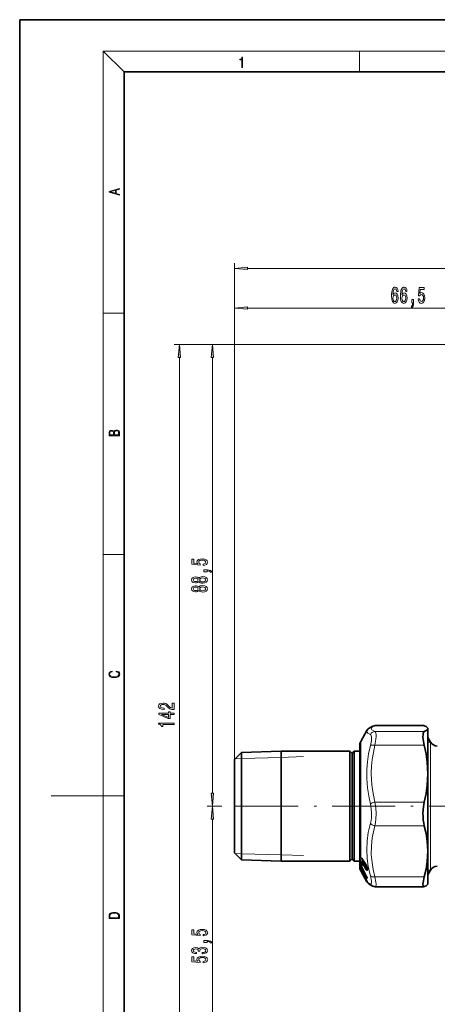
# Model space of a CAD drawing. Extents: x 0 to 210, y 0 to 297.
# Drawn here: x 0 to 80, y 109 to 297 of the extents above; entities that cross this region are included whole.
import ezdxf

# ---------------------------------------------------------------- set-up
doc = ezdxf.new("R2010")
doc.units = 0
doc.linetypes.add('DASHDOT', pattern=[18.5, 12, -3, 0.5, -3])

msp = doc.modelspace()

# ---------------------------------------------------------------- linework, layer by layer
at = {"color": 7, "lineweight": 35}
for p, q in [((210, 297), (0, 297)), ((0, 297), (0, 0)), ((200, 287), (20, 287)), ((20, 287), (20, 10)), ((65.237701, 158.926056), (66.427765, 160.98732)), ((77.328064, 161.939392), (68.037018, 161.939392)), ((78.076927, 161.426056), (78.039017, 161.491714)), ((78.076927, 161.360703), (78.076927, 161.426056)), ((78.076927, 158.876312), (78.076927, 161.360703)), ((65.076927, 158.326065), (65.076927, 156.306793)), ((78.076927, 158.066269), (78.076927, 159.676056)), ((78.596542, 158.776062), (78.076927, 159.676056)), ((78.076927, 152.736038), (78.076927, 158.876312)), ((41.076927, 155.447296), (42.418861, 156.78923)), ((42.418861, 156.78923), (49.996891, 157.026062)), ((42.418861, 151.227234), (42.418861, 156.78923)), ((49.996891, 157.026062), (49.996891, 151.335709)), ((63.176926, 157.026062), (49.996891, 157.026062)), ((63.176926, 157.026062), (63.176926, 151.335709)), ((63.576927, 156.626068), (63.176926, 157.026062)), ((63.576927, 156.626068), (63.976929, 157.026062)), ((63.576927, 156.626068), (63.576927, 151.152481)), ((63.976929, 157.026062), (63.976929, 151.335709)), ((65.076927, 157.026062), (63.976929, 157.026062)), ((78.076927, 133.376068), (78.076927, 158.066269)), ((41.076927, 155.447296), (41.076927, 150.612534)), ((65.076927, 156.306793), (65.076927, 134.726059)), ((78.076927, 137.901398), (78.076927, 152.736038)), ((42.418861, 136.262894), (42.418861, 151.227234)), ((49.996891, 151.335709), (49.996891, 136.026062)), ((63.176926, 151.335709), (63.176926, 136.026062)), ((63.576927, 151.152481), (63.576927, 136.426056)), ((63.976929, 151.335709), (63.976929, 136.026062)), ((41.076927, 150.612534), (41.076927, 137.604828)), ((41.076927, 137.604828), (42.418861, 136.262894)), ((78.076927, 131.626068), (78.076927, 137.901398)), ((42.418861, 136.262894), (49.996891, 136.026062)), ((63.176926, 136.026062), (49.996891, 136.026062)), ((63.576927, 136.426056), (63.176926, 136.026062)), ((63.576927, 136.426056), (63.976929, 136.026062)), ((65.076927, 136.026062), (63.976929, 136.026062)), ((65.600571, 135.656281), (65.569313, 135.716385)), ((65.649551, 136.267761), (65.994904, 135.772018)), ((65.147118, 134.904587), (65.126221, 134.952148)), ((65.210358, 134.31572), (65.237709, 134.265793)), ((65.588448, 134.495285), (65.232895, 134.767548)), ((65.236961, 135.211258), (65.31015, 135.077484)), ((65.237701, 134.126068), (66.427765, 132.064789)), ((65.237709, 134.265793), (66.354179, 132.333405)), ((65.588448, 134.495285), (65.601639, 134.483749)), ((65.685013, 135.494553), (65.763069, 135.237991)), ((65.822784, 134.003494), (65.962654, 133.861008)), ((66.33709, 134.83786), (66.050964, 135.038208)), ((78.596542, 134.276062), (78.076927, 133.376068)), ((66.478104, 132.858826), (66.47818, 132.770203)), ((66.48629, 132.077423), (66.488831, 132.070938)), ((77.328064, 131.112732), (68.037018, 131.112732)), ((78.076927, 131.626068), (78.039017, 131.56041))]:
    msp.add_line(p, q, dxfattribs=at)
at = {"color": 7, "lineweight": 13}
for p, q in [((20, 287), (16, 291)), ((16, 291), (204, 291)), ((16, 291), (16, 6)), ((65, 287), (65, 291)), ((41.076927, 155.447296), (41.076927, 250.40741)), ((43.567413, 249.40741), (178.586441, 249.40741)), ((41.076927, 155.447296), (41.076927, 242.811523)), ((43.567413, 241.811523), (105.086441, 241.811523)), ((16, 240.833328), (20, 240.833328)), ((97.076927, 234.826065), (29.546074, 234.826065)), ((97.076927, 234.826065), (35.875862, 234.826065)), ((30.546074, 95.516548), (30.546074, 232.335571)), ((36.875862, 149.016556), (36.875862, 232.335571)), ((16, 194.666672), (20, 194.666672)), ((77.411827, 161.919403), (67.96759, 161.919403)), ((77.411827, 160.802002), (67.967598, 160.802002)), ((65.237701, 156.804123), (65.237701, 158.926056)), ((78.076927, 158.776062), (78.596542, 158.776062)), ((78.596542, 157.276443), (78.596542, 158.776062)), ((65.237701, 136.720459), (65.237701, 156.804123)), ((77.411827, 158.163986), (67.96759, 158.163986)), ((78.596542, 134.276062), (78.596542, 157.276443)), ((42.418861, 155.626999), (41.219131, 155.589508)), ((49.996891, 155.863831), (42.418861, 155.626999)), ((54.276928, 155.997589), (49.996891, 155.863831)), ((16, 148.5), (6, 148.5)), ((16, 148.5), (20, 148.5)), ((77.411827, 147.30809), (67.967598, 147.30809)), ((38.658577, 146.526062), (35.875862, 146.526062)), ((38.658577, 146.526062), (35.875862, 146.526062)), ((36.875862, 95.516548), (36.875862, 144.035568)), ((77.411827, 142.770645), (67.96759, 142.770645)), ((42.418861, 137.425125), (41.219131, 137.462616)), ((49.996891, 137.188293), (42.418861, 137.425125)), ((54.276928, 137.054535), (49.996891, 137.188293)), ((65.237701, 135.216553), (65.237701, 135.866699)), ((65.281563, 136.65712), (65.321053, 136.631607)), ((65.575645, 135.716721), (65.569473, 135.716248)), ((65.600113, 135.669571), (65.575645, 135.716721)), ((65.618195, 135.819397), (65.964615, 135.323349)), ((65.642731, 136.294922), (65.988083, 135.799042)), ((65.8088, 135.921616), (65.662064, 135.903061)), ((65.662064, 135.903061), (66.008476, 135.407043)), ((66.154938, 135.425552), (65.8088, 135.921616)), ((65.104645, 135.299057), (65.109039, 135.438965)), ((65.104645, 134.98555), (65.109039, 134.853836)), ((65.142502, 134.918701), (65.147118, 134.904587)), ((65.163742, 134.4151), (65.166656, 134.374863)), ((65.165146, 135.213455), (65.168526, 135.342743)), ((65.165146, 135.213455), (65.266853, 135.157547)), ((65.165916, 134.864594), (65.168991, 134.769913)), ((65.188202, 134.360336), (65.166656, 134.374863)), ((65.324783, 134.697159), (65.168991, 134.769913)), ((65.188004, 134.975586), (65.188011, 134.826691)), ((65.198265, 135.100494), (65.33902, 135.023285)), ((65.210144, 134.316895), (65.237701, 134.266663)), ((65.210144, 134.176605), (65.237701, 134.126144)), ((65.210182, 134.316483), (65.210312, 134.315811)), ((65.210358, 134.176941), (65.257462, 134.204529)), ((65.238083, 134.770218), (65.232895, 134.767548)), ((65.237701, 135.216553), (65.236961, 135.211258)), ((65.237701, 135.216553), (65.312637, 135.079468)), ((65.237701, 134.266663), (65.237701, 134.493881)), ((65.312637, 134.379074), (65.237701, 134.493881)), ((65.237701, 134.266663), (66.354149, 132.334198)), ((65.237701, 134.126144), (65.39061, 133.861374)), ((65.238083, 134.990311), (65.406128, 134.897476)), ((65.238091, 134.918945), (65.238083, 134.770218)), ((65.238083, 134.918945), (65.460083, 134.796448)), ((65.594193, 134.497391), (65.238083, 134.770218)), ((65.257462, 134.204529), (65.281563, 134.16037)), ((65.28302, 134.187332), (65.257462, 134.204529)), ((65.356506, 134.483704), (65.271103, 134.569153)), ((65.281563, 134.16037), (65.434479, 133.895599)), ((65.31221, 135.079269), (65.310135, 135.077606)), ((65.438614, 134.445679), (65.356506, 134.483704)), ((65.39061, 133.861374), (65.530777, 133.622299)), ((65.434479, 133.895599), (65.446136, 133.904953)), ((65.691429, 135.138153), (65.470024, 135.427429)), ((65.735298, 135.295212), (65.513885, 135.481308)), ((65.696159, 135.469727), (65.513885, 135.481308)), ((65.769196, 134.181778), (65.523849, 134.544739)), ((65.594193, 134.497391), (65.59227, 134.549591)), ((65.69133, 135.494614), (65.685181, 135.4944)), ((65.713959, 135.426865), (65.735298, 135.295212)), ((65.735298, 135.295212), (65.758614, 135.280121)), ((66.154938, 135.425552), (66.008476, 135.407043)), ((66.260834, 134.583771), (66.200562, 134.563934)), ((66.293526, 134.868652), (66.298332, 134.85144)), ((66.319443, 135.213547), (66.313156, 135.210358)), ((78.596542, 134.276062), (78.076927, 134.276062)), ((65.539474, 133.61087), (65.526718, 133.639465)), ((65.530769, 133.622299), (65.539658, 133.609985)), ((65.540054, 133.645554), (66.340515, 132.26326)), ((66.381119, 133.092987), (66.379929, 133.09201)), ((66.425293, 132.896591), (66.456978, 132.925507)), ((66.474625, 132.888672), (66.463402, 132.908203)), ((66.495102, 132.060059), (66.48629, 132.077423)), ((66.498253, 132.790588), (66.498253, 132.701599)), ((66.501236, 132.018524), (66.504074, 132.029877)), ((77.411827, 133.032166), (67.967598, 133.032166))]:
    msp.add_line(p, q, dxfattribs=at)
at = {"color": 7, "linetype": 'DASHDOT', "lineweight": 13}
msp.add_line((182.806778, 146.526062), (38.658577, 146.526062), dxfattribs=at)
at = {"color": 7, "lineweight": 13}
for points in [[(42.503281, 287.874939), (42.640968, 287.874939), (42.640968, 289.819305), (42.51997, 289.819305), (42.488674, 289.644073), (42.41983, 289.524445), (42.305088, 289.454926), (42.150707, 289.435425), (42.142361, 289.435425), (42.142361, 289.315826), (42.163223, 289.315826), (42.367672, 289.340851), (42.503281, 289.424316)], [(19.092789, 263.42276), (19.092789, 263.566711), (18.480827, 263.737793), (18.480827, 264.413727), (19.092789, 264.582703), (19.092789, 264.726654), (17.092789, 264.157104), (17.092789, 263.99231)], [(18.316711, 263.783691), (17.287504, 264.073669), (18.316711, 264.365753)], [(43.567413, 249.62529), (41.076927, 249.40741), (43.567413, 249.189514)], [(72.382332, 245.003159), (72.333054, 245.353302), (72.218933, 245.612671), (72.042557, 245.776932), (71.814316, 245.83313), (71.661293, 245.802872), (71.529015, 245.720734), (71.4123, 245.586731), (71.313744, 245.39653), (71.235931, 245.158783), (71.178871, 244.869156), (71.142563, 244.527649), (71.132187, 244.142929), (71.173683, 243.529099), (71.300774, 243.083847), (71.505676, 242.815842), (71.785789, 242.725067), (72.037369, 242.802872), (72.229309, 243.006042), (72.353806, 243.325928), (72.397888, 243.732269), (72.353806, 244.142929), (72.234497, 244.458496), (72.050339, 244.657333), (71.822098, 244.726501), (71.575699, 244.640045), (71.391556, 244.393646), (71.430458, 244.869156), (71.513458, 245.210648), (71.640549, 245.413818), (71.81691, 245.482986), (71.946594, 245.448395), (72.045151, 245.357635), (72.110001, 245.206329), (72.143715, 245.003159)], [(74.093719, 245.003159), (74.044434, 245.353302), (73.930313, 245.612671), (73.753944, 245.776932), (73.525703, 245.83313), (73.372681, 245.802872), (73.240402, 245.720734), (73.123688, 245.586731), (73.025131, 245.39653), (72.947311, 245.158783), (72.890259, 244.869156), (72.853943, 244.527649), (72.843567, 244.142929), (72.885071, 243.529099), (73.012161, 243.083847), (73.217056, 242.815842), (73.497177, 242.725067), (73.748756, 242.802872), (73.940689, 243.006042), (74.065186, 243.325928), (74.109276, 243.732269), (74.065186, 244.142929), (73.945877, 244.458496), (73.761726, 244.657333), (73.533485, 244.726501), (73.287086, 244.640045), (73.102936, 244.393646), (73.141846, 244.869156), (73.224838, 245.210648), (73.351929, 245.413818), (73.528297, 245.482986), (73.657974, 245.448395), (73.756538, 245.357635), (73.821381, 245.206329), (73.855103, 245.003159)], [(76.250778, 243.593933), (76.307838, 243.239471), (76.434921, 242.962814), (76.621674, 242.789902), (76.860291, 242.725067), (77.122246, 242.802872), (77.327148, 243.014679), (77.456825, 243.351868), (77.506104, 243.784149), (77.462013, 244.186157), (77.337517, 244.501709), (77.14299, 244.704895), (76.891411, 244.778381), (76.696884, 244.726501), (76.546455, 244.583847), (76.61908, 245.392212), (77.407547, 245.392212), (77.407547, 245.746674), (76.445297, 245.746674), (76.30265, 244.155899), (76.510139, 244.155899), (76.660576, 244.35907), (76.852509, 244.432556), (77.018501, 244.38501), (77.145584, 244.246674), (77.22599, 244.034851), (77.254524, 243.762527), (77.22599, 243.490189), (77.14299, 243.278381), (77.015907, 243.144379), (76.852509, 243.096817), (76.715042, 243.127075), (76.608704, 243.226501), (76.530891, 243.382111), (76.491989, 243.593933)], [(72.146309, 243.727936), (72.117783, 243.455597), (72.045151, 243.248108), (71.928436, 243.109787), (71.783195, 243.066559), (71.630173, 243.109787), (71.513458, 243.24379), (71.43824, 243.451294), (71.414894, 243.723618), (71.440826, 243.991638), (71.513458, 244.194794), (71.632767, 244.324493), (71.793571, 244.37204), (71.933624, 244.324493), (72.045151, 244.199127), (72.117783, 243.995956)], [(73.857697, 243.727936), (73.829163, 243.455597), (73.756538, 243.248108), (73.639824, 243.109787), (73.494583, 243.066559), (73.341553, 243.109787), (73.224838, 243.24379), (73.149628, 243.451294), (73.126282, 243.723618), (73.152214, 243.991638), (73.224838, 244.194794), (73.344147, 244.324493), (73.504959, 244.37204), (73.645012, 244.324493), (73.756538, 244.199127), (73.829163, 243.995956)], [(75.003662, 242.811523), (75.177429, 242.811523), (75.177429, 242.729385), (75.164459, 242.521881), (75.122971, 242.374908), (75.050339, 242.279816), (74.941406, 242.232269), (74.941406, 241.938324), (75.120377, 242.007477), (75.252647, 242.167419), (75.333054, 242.42247), (75.361588, 242.763962), (75.361588, 243.45993), (75.003662, 243.45993)], [(43.567413, 242.029404), (41.076927, 241.811523), (43.567413, 241.593628)], [(30.763962, 232.335571), (30.546074, 234.826065), (30.328186, 232.335571)], [(37.09375, 232.335571), (36.875862, 234.826065), (36.657974, 232.335571)], [(19.092787, 217.408386), (19.092787, 217.823547), (19.087223, 218.092667), (19.048281, 218.255386), (18.973177, 218.353439), (18.859129, 218.428558), (18.720047, 218.474442), (18.553148, 218.491135), (18.366779, 218.470276), (18.213789, 218.411865), (18.102522, 218.320068), (18.035763, 218.199066), (17.966223, 218.292953), (17.866083, 218.363876), (17.746473, 218.405609), (17.604609, 218.422287), (17.351479, 218.374313), (17.173454, 218.240784), (17.109476, 218.094757), (17.092787, 217.904907), (17.092787, 217.408386)], [(17.256905, 217.879868), (17.273594, 218.055115), (17.329226, 218.180283), (17.440493, 218.255386), (17.615736, 218.280426), (17.796541, 218.253311), (17.905025, 218.178207), (17.960659, 218.048859), (17.974567, 217.867355), (17.974567, 217.546082), (17.256905, 217.546082)], [(18.928671, 217.546082), (18.138683, 217.546082), (18.138683, 217.961243), (18.1665, 218.128128), (18.241604, 218.251221), (18.36956, 218.324234), (18.544804, 218.349274), (18.733955, 218.324234), (18.850784, 218.251221), (18.91198, 218.128128), (18.928669, 217.950806)], [(35.093445, 192.599915), (35.447906, 192.656967), (35.724564, 192.784058), (35.897476, 192.97081), (35.962318, 193.209427), (35.884506, 193.471375), (35.672691, 193.676285), (35.335518, 193.805969), (34.903236, 193.85524), (34.501221, 193.811157), (34.185661, 193.686661), (33.982491, 193.492126), (33.909004, 193.24054), (33.960876, 193.046021), (34.103531, 192.895584), (33.295174, 192.968216), (33.295174, 193.756683), (32.940704, 193.756683), (32.940704, 192.794434), (34.531479, 192.651794), (34.531479, 192.859283), (34.328308, 193.009705), (34.254822, 193.201645), (34.302376, 193.36763), (34.440704, 193.49472), (34.652519, 193.575134), (34.92485, 193.603668), (35.197189, 193.575134), (35.409004, 193.492126), (35.543007, 193.365051), (35.590561, 193.201645), (35.560303, 193.064178), (35.460876, 192.95784), (35.30526, 192.880035), (35.093445, 192.841125)], [(34.259148, 189.498764), (34.380188, 189.366486), (34.548775, 189.275696), (34.76059, 189.218643), (35.015633, 189.200485), (35.40036, 189.241989), (35.698631, 189.361298), (35.888832, 189.555817), (35.962318, 189.820374), (35.888832, 190.082336), (35.698631, 190.276855), (35.40036, 190.396164), (35.015633, 190.440262), (34.76059, 190.41951), (34.548775, 190.365036), (34.380188, 190.271667), (34.259148, 190.141983), (34.155403, 190.245728), (34.012749, 190.318359), (33.839836, 190.362442), (33.628021, 190.378006), (33.321106, 190.336517), (33.074707, 190.22757), (32.914764, 190.051208), (32.854248, 189.820374), (32.914764, 189.586945), (33.074707, 189.410568), (33.321106, 189.299042), (33.628021, 189.260147), (33.839836, 189.273102), (34.012749, 189.3172)], [(35.875862, 191.352798), (35.875862, 191.526566), (35.957993, 191.526566), (36.165489, 191.513596), (36.312462, 191.472107), (36.407562, 191.399475), (36.455116, 191.290543), (36.749062, 191.290543), (36.679893, 191.469513), (36.519951, 191.601776), (36.264908, 191.68219), (35.923416, 191.710724), (35.227448, 191.710724), (35.227448, 191.352798)], [(34.259148, 187.787384), (34.380188, 187.65509), (34.548775, 187.564316), (34.76059, 187.507263), (35.015633, 187.489105), (35.40036, 187.530609), (35.698631, 187.649902), (35.888832, 187.844437), (35.962318, 188.108994), (35.888832, 188.370941), (35.698631, 188.565475), (35.40036, 188.684784), (35.015633, 188.728882), (34.76059, 188.70813), (34.548775, 188.653656), (34.380188, 188.560287), (34.259148, 188.430603), (34.155403, 188.534348), (34.012749, 188.606964), (33.839836, 188.651062), (33.628021, 188.666626), (33.321106, 188.625122), (33.074707, 188.51619), (32.914764, 188.339828), (32.854248, 188.108994), (32.914764, 187.875565), (33.074707, 187.699188), (33.321106, 187.587662), (33.628021, 187.548767), (33.839836, 187.561722), (34.012749, 187.60582)], [(33.662605, 189.506531), (33.472404, 189.527283), (33.325432, 189.589539), (33.23465, 189.688095), (33.200066, 189.820374), (33.23465, 189.950058), (33.325432, 190.048615), (33.472404, 190.11087), (33.662605, 190.134201), (33.857132, 190.11087), (34.00843, 190.048615), (34.107849, 189.950058), (34.138107, 189.820374), (34.103531, 189.688095), (34.00843, 189.589539), (33.857132, 189.527283)], [(33.662605, 187.795151), (33.472404, 187.815903), (33.325432, 187.878143), (33.23465, 187.976715), (33.200066, 188.108994), (33.23465, 188.238678), (33.325432, 188.337234), (33.472404, 188.399475), (33.662605, 188.422821), (33.857132, 188.399475), (34.00843, 188.337234), (34.107849, 188.238678), (34.138107, 188.108994), (34.103531, 187.976715), (34.00843, 187.878143), (33.857132, 187.815903)], [(35.006989, 189.449478), (34.777878, 189.472824), (34.604965, 189.548035), (34.492577, 189.664749), (34.453674, 189.820374), (34.492577, 189.973389), (34.604965, 190.090118), (34.777878, 190.165329), (35.006989, 190.191269), (35.253387, 190.165329), (35.439262, 190.090118), (35.560303, 189.973389), (35.599205, 189.820374), (35.560303, 189.664749), (35.439262, 189.548035), (35.253387, 189.472824)], [(35.006989, 187.738098), (34.777878, 187.761444), (34.604965, 187.836655), (34.492577, 187.953369), (34.453674, 188.108994), (34.492577, 188.262009), (34.604965, 188.378723), (34.777878, 188.453949), (35.006989, 188.479889), (35.253387, 188.453949), (35.439262, 188.378723), (35.560303, 188.262009), (35.599205, 188.108994), (35.560303, 187.953369), (35.439262, 187.836655), (35.253387, 187.761444)], [(18.4391, 172.234772), (18.669977, 172.193054), (18.84244, 172.099167), (18.948141, 171.959396), (18.984303, 171.779984), (18.925888, 171.563004), (18.753426, 171.400284), (18.4697, 171.295975), (18.085833, 171.260513), (17.707529, 171.295975), (17.432148, 171.398193), (17.262466, 171.558838), (17.204052, 171.775803), (17.237432, 171.946884), (17.332008, 172.082489), (17.482216, 172.176361), (17.676931, 172.220169), (17.676931, 172.355774), (17.415457, 172.30571), (17.215179, 172.186798), (17.087223, 172.007385), (17.039936, 171.775803), (17.112259, 171.504593), (17.198488, 171.391937), (17.3181, 171.295975), (17.646334, 171.164536), (17.854956, 171.129074), (18.088614, 171.118637), (18.327835, 171.129074), (18.536459, 171.164536), (18.870256, 171.293884), (19.078878, 171.500427), (19.14842, 171.771637), (19.098351, 172.011551), (18.962049, 172.195145), (18.739519, 172.316147), (18.4391, 172.370377)], [(29.546074, 165.004593), (29.546074, 166.24176), (29.174316, 166.24176), (29.174316, 165.263962), (28.971146, 165.31842), (28.802559, 165.411804), (28.495644, 165.699692), (28.365959, 165.852722), (28.180077, 166.023895), (27.963943, 166.145798), (27.7089, 166.215836), (27.419273, 166.24176), (27.05616, 166.197678), (26.770859, 166.075775), (26.589302, 165.889038), (26.52446, 165.647827), (26.597946, 165.398834), (26.801117, 165.209488), (27.125328, 165.087585), (27.553276, 165.046097), (27.6138, 165.046097), (27.6138, 165.28212), (27.579216, 165.28212), (27.285271, 165.30545), (27.06913, 165.375488), (26.930801, 165.487015), (26.883247, 165.634857), (26.926476, 165.785278), (27.034546, 165.89682), (27.203133, 165.969437), (27.414948, 165.995377), (27.6138, 165.977219), (27.782387, 165.927933), (27.929359, 165.84494), (28.059044, 165.73082), (28.197372, 165.577789), (28.465385, 165.323608), (28.750687, 165.144653), (29.096504, 165.038315), (29.533104, 165.004593)], [(29.546074, 164.06871), (29.546074, 164.302139), (28.802559, 164.302139), (28.802559, 164.558914), (28.456734, 164.558914), (28.456734, 164.302139), (26.610916, 164.302139), (26.610916, 164.066116), (28.422157, 163.277649), (28.802559, 163.277649), (28.802559, 164.06871)], [(28.456734, 163.495514), (27.112358, 164.06871), (28.456734, 164.06871)], [(29.546074, 162.167999), (29.546074, 162.404022), (26.52446, 162.404022), (26.52446, 162.227646), (26.788147, 162.180954), (26.965385, 162.087585), (27.06913, 161.944931), (27.103714, 161.747818), (27.410629, 161.747818), (27.410629, 162.167999)], [(36.657974, 149.016556), (36.875862, 146.526062), (37.09375, 149.016556)], [(37.09375, 144.035568), (36.875862, 146.526062), (36.657974, 144.035568)], [(17.092787, 125.368179), (17.092787, 125.01561), (19.092787, 125.01561), (19.092787, 125.42868), (19.078878, 125.683205), (19.006556, 125.87722), (18.867474, 126.010742), (18.667196, 126.110878), (18.408503, 126.171379), (18.088614, 126.192245), (17.790979, 126.171379), (17.543413, 126.117134), (17.345917, 126.027428), (17.201271, 125.908516), (17.109476, 125.71032), (17.092787, 125.470406)], [(18.928671, 125.153297), (17.256905, 125.153297), (17.256905, 125.42868), (17.270811, 125.658165), (17.345917, 125.833412), (17.465527, 125.927292), (17.629644, 125.994049), (17.838266, 126.035774), (18.094177, 126.050377), (18.361216, 126.035774), (18.575401, 125.994049), (18.739519, 125.923119), (18.853565, 125.822983), (18.917543, 125.660255), (18.928669, 125.443283)], [(35.093445, 121.699913), (35.447906, 121.756973), (35.724564, 121.884064), (35.897476, 122.070801), (35.962318, 122.309418), (35.884506, 122.571381), (35.672691, 122.776276), (35.335518, 122.90596), (34.903236, 122.955246), (34.501221, 122.911148), (34.185661, 122.786652), (33.982491, 122.592133), (33.909004, 122.340546), (33.960876, 122.146019), (34.103531, 121.99559), (33.295174, 122.068207), (33.295174, 122.856682), (32.940704, 122.856682), (32.940704, 121.89444), (34.531479, 121.751785), (34.531479, 121.959274), (34.328308, 122.109711), (34.254822, 122.301636), (34.302376, 122.467636), (34.440704, 122.594727), (34.652519, 122.675125), (34.92485, 122.703659), (35.197189, 122.675125), (35.409004, 122.592133), (35.543007, 122.465042), (35.590561, 122.301636), (35.560303, 122.164177), (35.460876, 122.057838), (35.30526, 121.980026), (35.093445, 121.941116)], [(35.875862, 120.452789), (35.875862, 120.626572), (35.957993, 120.626572), (36.165489, 120.613602), (36.312462, 120.572098), (36.407562, 120.499481), (36.455116, 120.390549), (36.749062, 120.390549), (36.679893, 120.569504), (36.519951, 120.701782), (36.264908, 120.782188), (35.923416, 120.810715), (35.227448, 120.810715), (35.227448, 120.452789)], [(34.933502, 118.266769), (34.96376, 118.266769), (35.378746, 118.308266), (35.68998, 118.430168), (35.888832, 118.622101), (35.962318, 118.876282), (35.888832, 119.146019), (35.698631, 119.348328), (35.396034, 119.478012), (35.006989, 119.524689), (34.751945, 119.503944), (34.544449, 119.446884), (34.384506, 119.353516), (34.267792, 119.229019), (34.034363, 119.397606), (33.662605, 119.45726), (33.325432, 119.41835), (33.070389, 119.306824), (32.910446, 119.125267), (32.854248, 118.876282), (32.923409, 118.642853), (33.113617, 118.463882), (33.416206, 118.347168), (33.818222, 118.308266), (33.848488, 118.308266), (33.848488, 118.539101), (33.571831, 118.559853), (33.372978, 118.627289), (33.251945, 118.736221), (33.208717, 118.889244), (33.243294, 119.024117), (33.334076, 119.122681), (33.481049, 119.182327), (33.679893, 119.205673), (33.891716, 119.182327), (34.034363, 119.120087), (34.120819, 119.011147), (34.146759, 118.863312), (34.142433, 118.762161), (34.483932, 118.762161), (34.475288, 118.889244), (34.514191, 119.052643), (34.617935, 119.174545), (34.786522, 119.247169), (35.006989, 119.273109), (35.257706, 119.244576), (35.443588, 119.169357), (35.560303, 119.050056), (35.599205, 118.891838), (35.555977, 118.728439), (35.426292, 118.609131), (35.218803, 118.533913), (34.933502, 118.505386)], [(35.093445, 116.565758), (35.447906, 116.622818), (35.724564, 116.749908), (35.897476, 116.936653), (35.962318, 117.17527), (35.884506, 117.437225), (35.672691, 117.642128), (35.335518, 117.771812), (34.903236, 117.821091), (34.501221, 117.777), (34.185661, 117.652504), (33.982491, 117.457977), (33.909004, 117.20639), (33.960876, 117.011871), (34.103531, 116.861435), (33.295174, 116.934059), (33.295174, 117.722534), (32.940704, 117.722534), (32.940704, 116.760284), (34.531479, 116.61763), (34.531479, 116.825127), (34.328308, 116.975555), (34.254822, 117.167488), (34.302376, 117.333481), (34.440704, 117.460571), (34.652519, 117.540977), (34.92485, 117.569504), (35.197189, 117.540977), (35.409004, 117.457977), (35.543007, 117.330887), (35.590561, 117.167488), (35.560303, 117.030022), (35.460876, 116.923683), (35.30526, 116.845871), (35.093445, 116.806969)]]:
    msp.add_lwpolyline(points, close=True, dxfattribs=at)
for points in [[(66.427765, 160.98732), (66.393906, 160.888855), (66.404564, 160.787964), (66.480316, 160.657608), (66.628403, 160.519852), (67.10157, 160.2453)], [(67.307785, 159.776047), (67.270355, 159.995895), (67.202133, 160.154037), (67.10157, 160.2453)], [(67.96759, 161.919403), (67.492737, 161.677261), (67.361214, 161.569519), (67.283928, 161.464447), (67.258438, 161.360687), (67.283936, 161.256943), (67.361229, 161.151855), (67.49276, 161.044113), (67.96759, 160.802002)], [(68.173813, 160.232193), (68.136414, 160.502701), (68.068199, 160.694916), (67.967598, 160.802002)], [(68.173813, 160.232193), (68.180016, 159.838104), (68.148186, 159.358078), (67.967598, 158.163986)], [(67.307785, 159.776047), (67.314011, 159.458786), (67.282288, 159.073792), (67.10157, 158.118073)], [(67.101562, 158.118057), (66.762451, 156.532867), (66.539078, 155.036285), (66.41893, 153.592026), (66.404297, 151.81456), (66.539261, 150.009933), (66.835571, 148.114929), (67.10157, 146.903397)], [(67.96759, 158.163986), (67.658173, 156.773499), (67.443161, 155.462723), (67.312332, 154.203018), (67.258675, 152.835602), (67.298553, 151.470978), (67.434128, 150.077621), (67.673203, 148.621521), (67.96759, 147.30809)], [(67.967598, 147.30809), (68.122269, 146.233032), (68.181244, 145.13884), (68.148544, 144.061661), (68.078468, 143.398956), (67.967598, 142.770645)], [(67.10157, 146.903351), (67.256233, 146.036789), (67.315216, 145.155136), (67.282516, 144.287018), (67.212418, 143.752106), (67.10157, 143.244492)], [(67.101562, 143.244476), (66.696167, 141.458649), (66.466675, 139.79451), (66.39241, 138.188828), (66.466942, 136.589874), (66.69651, 134.942398), (67.101578, 133.184143)], [(67.96759, 142.770645), (67.673759, 141.594955), (67.464066, 140.483765), (67.288071, 138.876556), (67.26947, 137.306488), (67.40654, 135.713654), (67.62944, 134.415146), (67.96759, 133.032166)], [(65.237701, 135.866699), (65.146347, 136.140656), (65.11879, 136.307602), (65.103012, 136.573105), (65.110947, 136.69136), (65.122314, 136.730957), (65.134285, 136.748016), (65.156342, 136.756607), (65.177155, 136.753098), (65.237701, 136.720459)], [(65.281563, 135.879333), (65.201233, 136.114212), (65.177353, 136.259445), (65.163712, 136.494446), (65.172958, 136.621536), (65.187393, 136.662018), (65.205818, 136.678009), (65.233917, 136.678528), (65.281563, 136.65712)], [(65.237701, 136.720459), (65.444916, 136.54425), (65.642731, 136.294922)], [(65.487961, 136.475296), (65.470337, 136.467621), (65.443977, 136.436066), (65.429588, 136.384827), (65.435669, 136.232544), (65.513611, 135.93663)], [(65.552246, 136.398636), (65.524292, 136.391129), (65.503754, 136.37085), (65.488083, 136.325607), (65.496086, 136.182175), (65.541824, 136.015381)], [(65.575645, 135.716721), (65.533905, 135.836105), (65.532623, 135.856461), (65.533905, 135.86412), (65.537697, 135.87149), (65.540588, 135.873962), (65.548584, 135.876083), (65.555786, 135.875046), (65.575653, 135.865265)], [(65.665207, 136.245285), (65.626877, 136.260941), (65.610733, 136.262466), (65.590637, 136.257126), (65.570084, 136.233032), (65.561012, 136.190887), (65.576538, 136.063202)], [(65.142502, 134.918701), (65.117981, 134.977036), (65.109833, 134.993866), (65.108261, 134.996002), (65.106979, 134.996918), (65.105911, 134.996552), (65.105415, 134.995636), (65.104904, 134.993301), (65.104645, 134.98555)], [(65.210144, 134.316895), (65.111115, 134.560394), (65.107986, 134.568466), (65.107315, 134.569641), (65.106369, 134.569183)], [(65.109039, 135.438965), (65.110489, 135.449921), (65.111465, 135.452042), (65.113106, 135.453262), (65.115791, 135.45224), (65.121597, 135.444809), (65.137543, 135.414001), (65.237701, 135.216553)], [(65.165146, 135.213455), (65.163742, 135.210419), (65.16246, 135.201691), (65.171593, 135.158417), (65.198265, 135.100494)], [(65.271103, 134.569153), (65.188667, 134.675293), (65.166077, 134.726807), (65.162689, 134.757126), (65.165512, 134.765854), (65.168983, 134.769913)], [(65.257462, 134.204529), (65.184387, 134.315399), (65.164597, 134.360779), (65.16275, 134.369965), (65.162872, 134.372833), (65.16362, 134.374527), (65.164909, 134.375168), (65.166656, 134.374863)], [(65.594193, 134.497391), (65.595886, 134.493866), (65.596245, 134.49263), (65.596115, 134.49147), (65.59404, 134.491623), (65.588448, 134.495285)], [(65.691429, 135.138153), (65.740067, 135.111221), (65.755142, 135.111496), (65.771408, 135.123276), (65.77739, 135.135117), (65.783066, 135.168213), (65.751617, 135.340088), (65.69133, 135.494614)], [(66.156693, 134.441406), (65.941971, 134.7724), (65.837234, 135.014008), (65.805908, 135.158813), (65.810944, 135.200912), (65.823921, 135.219955), (65.846756, 135.225571), (65.869553, 135.21904), (65.982864, 135.121445)], [(66.200562, 134.563934), (66.026543, 134.742371), (65.939301, 134.877853), (65.854134, 135.085129), (65.849983, 135.132172), (65.853142, 135.148804), (65.859856, 135.160782), (65.873802, 135.168655), (65.900681, 135.165207), (65.940231, 135.143372)], [(65.982864, 135.121445), (66.009628, 135.096954), (66.020157, 135.091919), (66.028511, 135.091156), (66.036011, 135.095108), (66.041229, 135.105408), (66.042374, 135.132614), (66.017303, 135.223846), (65.964615, 135.323349)], [(66.050964, 135.038208), (66.061493, 135.033234), (66.071815, 135.034256), (66.075104, 135.036469), (66.080368, 135.043457), (66.083984, 135.053467), (66.086823, 135.081528), (66.052734, 135.257874), (66.008476, 135.407043)], [(66.213455, 134.924408), (66.21312, 134.891983), (66.260834, 134.583771)], [(66.298332, 134.85144), (66.283218, 134.864655), (66.278923, 134.866104), (66.277054, 134.866119), (66.273415, 134.864029), (66.271683, 134.860153), (66.271545, 134.847092), (66.283302, 134.807663), (66.319328, 134.745926)], [(66.486511, 134.742065), (66.458092, 134.731812), (66.433243, 134.737274), (66.371971, 134.776688), (66.298332, 134.85144)], [(66.519928, 134.596359), (66.464249, 134.614426), (66.319328, 134.745926)], [(66.319443, 134.277283), (66.434036, 134.212524), (66.472397, 134.209778), (66.518349, 134.235062), (66.541733, 134.279114), (66.554665, 134.422531), (66.441116, 134.913574), (66.319443, 135.213547)], [(66.449554, 134.864792), (66.443314, 134.831589), (66.436676, 134.820023), (66.413284, 134.807388), (66.391556, 134.809647), (66.33709, 134.83786)], [(66.363312, 134.434738), (66.464813, 134.377945), (66.498627, 134.376266), (66.535446, 134.397018)], [(66.427765, 132.064789), (66.512421, 131.962799), (66.649887, 131.861053), (67.10157, 131.652481)], [(66.474625, 132.685898), (66.484543, 132.681473), (66.488388, 132.681168), (66.492889, 132.682831), (66.496002, 132.686859), (66.498253, 132.701599)], [(67.10157, 133.184128), (67.244873, 132.581421), (67.310669, 132.120682), (67.302277, 131.808029), (67.255127, 131.686752), (67.218643, 131.653824), (67.147125, 131.640991), (67.10157, 131.652481)], [(67.967598, 133.032166), (68.149536, 131.996109), (68.180489, 131.620071), (68.172607, 131.343536), (68.132568, 131.185623), (68.100571, 131.139297), (68.037018, 131.112732)]]:
    msp.add_lwpolyline(points, dxfattribs=at)
at = {"color": 7, "lineweight": 35}
for points in [[(67.587723, 161.848831), (67.052933, 161.586945), (66.664909, 161.29184), (66.427765, 160.98732)], [(77.160126, 160.19252), (77.158569, 159.772018), (77.20372, 159.279678), (77.411827, 158.163986)], [(77.160126, 160.19252), (77.203651, 160.485214), (77.287964, 160.691193), (77.411827, 160.802002)], [(77.411827, 161.919403), (77.745377, 161.751465), (77.966606, 161.584686), (78.039017, 161.491714)], [(78.076927, 161.360703), (78.049271, 161.24881), (77.966606, 161.136719), (77.745377, 160.969925), (77.411827, 160.802002)], [(77.411827, 158.163986), (77.745377, 156.532455), (77.966606, 154.91214), (78.049271, 153.823059), (78.076927, 152.736038)], [(78.076927, 152.736038), (78.049271, 151.649017), (77.966606, 150.559952), (77.745377, 148.939621), (77.411827, 147.30809)], [(77.411827, 142.770645), (77.296165, 143.295212), (77.214584, 143.854584), (77.164246, 144.495758), (77.154495, 145.152634), (77.246765, 146.404739), (77.411827, 147.30809)], [(77.411827, 142.770645), (77.745377, 141.307053), (77.966606, 139.853516), (78.049271, 138.876541), (78.076927, 137.901398)], [(78.076927, 137.901398), (78.049271, 136.92627), (77.966606, 135.949295), (77.745377, 134.495758), (77.411827, 133.032166)], [(65.649551, 136.267761), (65.393845, 136.572144), (65.321053, 136.631607)], [(65.569313, 135.716385), (65.513168, 135.895508), (65.540039, 136.012634), (65.555847, 136.033401)], [(66.31308, 135.210281), (66.498627, 134.695236), (66.535492, 134.443436), (66.528656, 134.387299)], [(67.587723, 131.203293), (67.052902, 131.465195), (66.664886, 131.760315), (66.427765, 132.064789)], [(77.328064, 131.112732), (77.267334, 131.128403), (77.219154, 131.175644), (77.177246, 131.278824), (77.155273, 131.621216), (77.234802, 132.253174), (77.411827, 133.032166)], [(78.039017, 131.56041), (77.966606, 131.467438), (77.745377, 131.300659), (77.411827, 131.132721)]]:
    msp.add_lwpolyline(points, dxfattribs=at)
at = {"color": 7, "lineweight": 13}
for centre, radius, start, end in [((67.998398, 159.804672), 0.99855, 91.769042, 153.833769), ((67.946815, 160.973328), 0.946292, 88.741779, 112.301192), ((68.043777, 161.787781), 0.151913, 92.552574, 120.062213), ((69.725708, 137.960236), 4.952336, 205.007817, 210.759383), ((65.196518, 136.086304), 0.223581, 280.619958, 292.338814), ((65.355827, 136.755188), 0.123071, 196.382846, 232.86693), ((68.723999, 137.621948), 3.858393, 206.849045, 213.69702), ((65.731857, 135.907639), 0.162321, 133.684765, 195.180978), ((65.465134, 135.72171), 0.181369, 32.544564, 52.406932), ((65.615234, 135.663284), 0.016306, 157.426872, 205.523661), ((63.844246, 134.642761), 2.034066, 24.758476, 30.318605), ((65.754448, 135.798813), 0.138544, 131.544744, 171.4101), ((65.537354, 135.657181), 0.378025, 44.249671, 77.416212), ((64.704971, 135.642792), 0.991551, 15.213348, 22.695406), ((65.684982, 136.290924), 0.042373, 174.58708, 213.182803), ((65.617126, 136.108749), 0.267814, 315.686573, 330.898186), ((66.030266, 135.795166), 0.042306, 174.74662, 213.207664), ((62.794746, 133.60791), 3.873005, 24.49109, 34.45619), ((65.507912, 134.515976), 0.404943, 172.452947, 187.302123), ((65.918915, 135.353256), 0.816643, 183.807279, 198.128656), ((65.242081, 135.332214), 0.141442, 193.562101, 237.063234), ((65.24054, 135.017334), 0.139574, 193.161674, 224.078402), ((66.251404, 134.715439), 1.172358, 192.36022, 207.360722), ((65.252281, 134.497528), 0.149596, 192.743571, 235.083599), ((65.251755, 134.602112), 0.149065, 192.762791, 207.918803), ((65.976974, 134.963165), 0.875525, 187.179904, 212.407439), ((65.246567, 134.888855), 0.141969, 194.287931, 236.886974), ((65.245056, 135.474091), 0.140515, 194.475324, 232.15241), ((65.164398, 135.211151), 0.11492, 258.946764, 287.020644), ((66.059753, 135.315308), 0.999336, 203.382642, 209.270716), ((66.333374, 135.467789), 1.246654, 197.204285, 203.254795), ((65.316628, 134.890427), 0.143566, 206.359334, 236.839081), ((65.138893, 135.226135), 0.255566, 281.091753, 292.813608), ((66.263321, 135.423004), 1.112803, 196.84637, 202.881839), ((65.350067, 134.953094), 0.117527, 161.61304, 196.959163), ((65.366196, 133.998566), 0.181941, 117.611213, 135.157218), ((293.907379, 256.813019), 258.987717, 208.036624, 208.535637), ((229.120667, 243.687469), 196.929965, 213.715011, 214.271234), ((227.10585, 242.26355), 194.369131, 213.677049, 214.241099), ((65.519363, 133.733459), 0.182342, 117.634531, 135.140224), ((65.689911, 134.017059), 0.282609, 205.431822, 228.865723), ((65.315277, 134.587982), 0.187402, 310.911663, 352.282297), ((65.199799, 134.556427), 0.262873, 335.11918, 8.218335), ((253.751068, 261.679443), 227.266417, 214.045018, 214.488707), ((65.592194, 135.369934), 0.135574, 125.110556, 154.797345), ((65.664719, 133.714066), 0.142305, 161.219389, 208.78886), ((65.488686, 134.335938), 0.192859, 34.797471, 56.837078), ((65.844231, 135.178955), 0.158796, 133.135427, 194.948205), ((66.10083, 135.302811), 0.138508, 131.540332, 171.424388), ((66.055222, 135.133118), 0.07327, 189.16503, 220.317782), ((65.942665, 135.629517), 0.294372, 316.14466, 325.686219), ((65.550354, 134.778809), 0.885422, 34.552373, 46.929673), ((66.302963, 134.455994), 0.147915, 133.490228, 185.692193), ((67.149399, 135.25946), 1.286115, 219.491083, 229.801991), ((66.87413, 135.242065), 0.95559, 225.193608, 237.677418), ((67.487762, 135.315201), 1.428271, 210.801525, 218.061825), ((66.472809, 134.318268), 0.159363, 133.230694, 194.959489), ((65.661606, 133.726471), 0.149203, 181.023185, 210.082607), ((65.651321, 133.690811), 0.138683, 174.017155, 209.612963), ((65.672356, 133.654633), 0.139897, 181.206712, 198.231136), ((65.530441, 133.642929), 0.009611, 15.341103, 76.947907), ((66.456505, 132.149139), 0.163331, 118.869143, 135.369377), ((68.440475, 133.410812), 2.392309, 208.655002, 215.330091), ((64.120201, 131.004532), 2.599285, 23.962773, 30.761676), ((65.050652, 132.361588), 1.518519, 20.3124, 28.800633), ((66.74691, 133.008087), 0.422632, 210.361893, 229.799136), ((66.522713, 132.961334), 0.11668, 213.607463, 247.419973), ((66.610596, 132.751266), 0.15098, 151.521408, 205.678528), ((66.612373, 132.095474), 0.140588, 174.466882, 208.823571), ((66.168022, 132.759842), 0.332104, 5.319278, 22.790939), ((66.613831, 132.772705), 0.135685, 181.050861, 211.596559), ((66.630547, 132.093323), 0.149383, 181.506625, 210.049467), ((66.63356, 132.104706), 0.149554, 190.942259, 210.023485), ((66.502335, 132.030746), 0.01278, 193.083878, 264.908064), ((66.418289, 132.019043), 0.086754, 7.195025, 28.100242), ((67.951828, 132.084534), 0.953605, 206.937537, 247.551433)]:
    msp.add_arc(centre, radius, start, end, dxfattribs=at)
at = {"color": 7, "lineweight": 35}
for centre, radius, start, end in [((68.041916, 160.75943), 1.180121, 90.238007, 112.632422), ((77.320923, 161.726959), 0.212691, 64.713905, 88.07352), ((77.81662, 161.355759), 0.260497, 1.087722, 31.439193), ((66.276932, 158.326065), 1.2, 149.999997, 180.000009), ((79.895584, 159.526062), 1.5, 210.000003, 269.999997), ((65.464653, 136.119354), 0.125223, 316.695737, 348.886106), ((63.970459, 134.702118), 1.888833, 24.805497, 30.341995), ((62.909233, 133.656631), 3.741473, 24.533946, 34.432589), ((66.276932, 134.726059), 1.2, 179.999995, 210.000003), ((66.494576, 134.977707), 1.444842, 197.619848, 207.269894), ((67.869827, 136.667984), 3.009039, 204.930295, 208.954997), ((66.076614, 135.31723), 1.016973, 203.938278, 209.767831), ((65.326813, 134.889084), 0.153574, 209.995823, 232.303535), ((297.155029, 258.661255), 262.726153, 208.059628, 208.551511), ((65.664627, 133.726562), 0.152215, 161.065013, 181.033444), ((65.96553, 134.143585), 0.2, 161.378792, 224.461904), ((65.702278, 134.842163), 0.38403, 39.345909, 51.690646), ((66.218735, 135.271667), 0.287524, 220.28721, 234.29866), ((79.895584, 133.526062), 1.5, 90.000003, 149.999997), ((65.801208, 133.729462), 0.288848, 181.12061, 198.152616), ((64.202774, 131.054138), 2.502652, 24.137721, 30.736398), ((65.175606, 132.428741), 1.374268, 20.420888, 28.836567), ((66.153206, 132.787842), 0.332601, 12.026495, 21.206067), ((68.041916, 132.292679), 1.180112, 247.367578, 269.762054), ((77.320923, 131.325165), 0.212691, 271.92648, 295.286095)]:
    msp.add_arc(centre, radius, start, end, dxfattribs=at)
at = {"color": 7, "lineweight": 13}
for centre, major_axis, ratio, start_param, end_param in [((67.96759, 157.747208), (0.969986, -0.243179), 0.406358, 1.6723190795, 2.7657885455), ((67.967598, 146.891281), (0.969986, 0.243164), 0.40635, 1.4692796457, 2.5627535905), ((67.96759, 143.349487), (0.963097, -0.26915), 0.564366, 3.7753491588, 4.8688194505), ((65.728378, 135.749283), (0.166168, -0.289322), 0.271508, 2.646283998, 3.2311865246), ((65.324127, 134.886627), (-0.130302, -0.07431), 0.618687, 6.1167848068, 6.2831853072), ((65.324127, 135.03476), (0.149956, -0.003479), 0.944275, 3.5971328242, 4.1234403124), ((65.367599, 134.56665), (0.12645, 0.080688), 0.425698, 2.1333899994, 3.0076060569), ((65.442543, 134.451782), (0.124832, 0.08316), 0.530566, 1.938363766, 2.9963883346), ((65.116592, 135.410156), (0.533577, -0.981796), 0.053141, 5.8768796853, 6.3927445368), ((65.965523, 134.143585), (0.142746, 0.140091), 0.23992, 2.2891719152, 3.1415926536), ((66.146118, 134.660767), (0.151703, 0.130325), 0.67739, 4.8976363302, 5.9188541449), ((65.669968, 133.720306), (0.129807, 0.075165), 0.066948, 2.2559418672, 3.100639791), ((66.511322, 132.865601), (0.124016, 0.084381), 0.528509, 1.9369041218, 2.9657607874), ((67.967598, 133.610962), (0.963097, 0.26915), 0.564377, 3.4624822472, 4.555956192)]:
    msp.add_ellipse(centre, major_axis=major_axis, ratio=ratio, start_param=start_param, end_param=end_param, dxfattribs=at)
for points in [[(43.567413, 249.62529), (41.076927, 249.40741), (43.567413, 249.62529), (43.567413, 249.189514)], [(43.567413, 242.029404), (41.076927, 241.811523), (43.567413, 242.029404), (43.567413, 241.593628)], [(30.763962, 232.335571), (30.546074, 234.826065), (30.763962, 232.335571), (30.328186, 232.335571)], [(37.09375, 232.335571), (36.875862, 234.826065), (37.09375, 232.335571), (36.657974, 232.335571)], [(36.657974, 149.016556), (36.875862, 146.526062), (36.657974, 149.016556), (37.09375, 149.016556)], [(37.09375, 144.035568), (36.875862, 146.526062), (37.09375, 144.035568), (36.657974, 144.035568)]]:
    msp.add_solid(points, dxfattribs=at)

doc.saveas('drawing.dxf')
